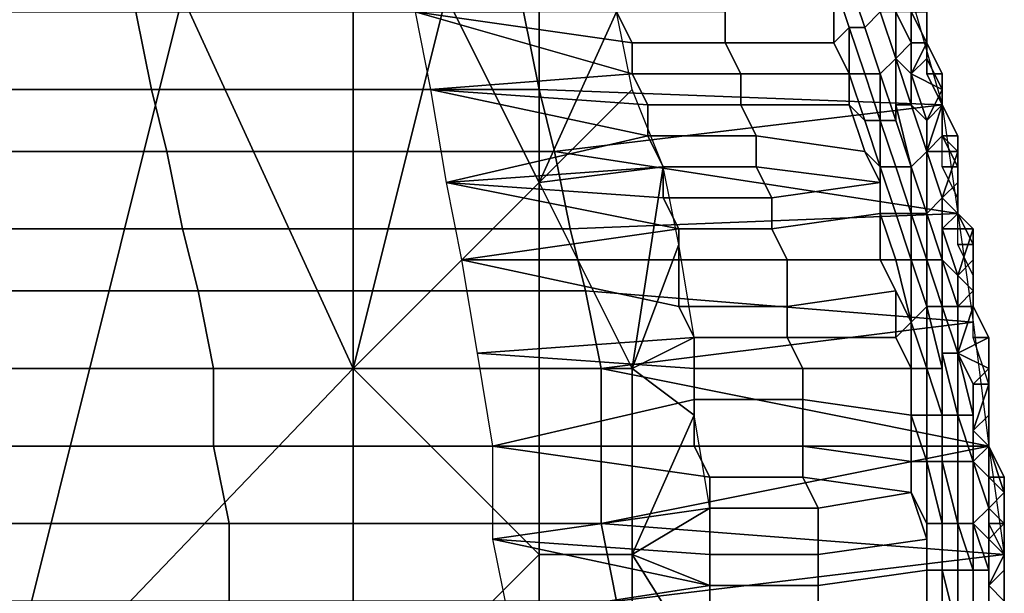
# Model space of a CAD drawing. Extents: x -0.038 to 0.115, y -0.022 to 0.016.
# Drawn here: x 0.109 to 0.115, y -0.002 to 0.002 of the extents above; entities that cross this region are included whole.
import ezdxf

# ---------------------------------------------------------------- set-up
doc = ezdxf.new("R2010")
doc.units = 0
doc.layers.add('CHROME2_1', color=7, linetype='CONTINUOUS')
doc.layers.add('CHROME_1', color=7, linetype='CONTINUOUS')

msp = doc.modelspace()

# ---------------------------------------------------------------- linework, layer by layer
at = {"layer": 'CHROME2_1'}
for points in [[(0.1141, 0.0017, 0.0778), (0.114, 0.002, 0.0776), (0.1139, 0.0019, 0.0776), (0.114, 0.0016, 0.0778)], [(0.114, 0.0016, 0.0778), (0.1139, 0.0019, 0.0776), (0.1138, 0.0019, 0.0776), (0.1139, 0.0016, 0.0778)], [(0.1139, 0.0016, 0.0778), (0.1138, 0.0019, 0.0776), (0.1138, 0.0019, 0.0776), (0.1139, 0.0016, 0.0778)], [(0.1138, 0.0018, 0.0777), (0.1138, 0.0015, 0.0778), (0.1139, 0.0016, 0.0778), (0.1138, 0.0019, 0.0776)], [(0.114, 0.0016, 0.0778), (0.1139, 0.0019, 0.0776), (0.1139, 0.0019, 0.0776), (0.114, 0.0016, 0.0778)], [(0.1096, 0.0018, 0.0736), (0.1084, 0.0018, 0.0715), (0.1084, -0.003, 0.0715)], [(0.1084, -0.003, 0.0715), (0.1107, -0.0006, 0.0757), (0.1096, 0.0018, 0.0736)], [(0.1107, -0.0006, 0.0757), (0.1107, 0.0018, 0.0757), (0.1096, 0.0018, 0.0736)], [(0.1113, 0.0018, 0.0767), (0.1107, 0.0018, 0.0757), (0.1107, -0.0006, 0.0757)], [(0.1107, -0.0006, 0.0757), (0.1119, 0.0006, 0.0777), (0.1113, 0.0018, 0.0767)], [(0.1119, 0.0006, 0.0777), (0.1119, 0.0018, 0.0777), (0.1113, 0.0018, 0.0767)], [(0.1119, 0.0006, 0.0777), (0.1124, 0.0017, 0.0785), (0.1119, 0.0018, 0.0777)], [(0.1138, 0.0018, 0.0777), (0.1131, 0.0017, 0.0781), (0.1131, 0.0015, 0.0782), (0.1138, 0.0015, 0.0778)], [(0.1125, 0.0013, 0.0787), (0.1125, 0.0015, 0.0786), (0.1111, 0.0017, 0.0793)], [(0.1125, 0.0015, 0.0786), (0.1124, 0.0017, 0.0785), (0.1111, 0.0017, 0.0793)], [(0.1111, 0.0017, 0.0793), (0.1112, 0.0012, 0.0796), (0.1125, 0.0013, 0.0787)], [(0.1119, 0.0006, 0.0777), (0.1125, 0.0012, 0.0788), (0.1124, 0.0017, 0.0785)], [(0.1125, 0.0015, 0.0786), (0.1131, 0.0015, 0.0782), (0.1131, 0.0017, 0.0781), (0.1124, 0.0017, 0.0785)], [(0.1142, 0.0014, 0.0779), (0.1141, 0.0017, 0.0778), (0.114, 0.0016, 0.0778), (0.1141, 0.0013, 0.0779)], [(0.1142, 0.0014, 0.078), (0.1142, 0.0017, 0.0778), (0.1141, 0.0017, 0.0778), (0.1142, 0.0014, 0.0779)], [(0.1142, 0.0014, 0.0779), (0.1141, 0.0017, 0.0778), (0.1141, 0.0017, 0.0778), (0.1142, 0.0014, 0.0779)], [(0.1143, 0.0017, 0.0781), (0.1142, 0.0017, 0.0779), (0.1143, 0.0015, 0.078)], [(0.1142, 0.0017, 0.0778), (0.1142, 0.0014, 0.078), (0.1143, 0.0015, 0.078), (0.1142, 0.0017, 0.0779)], [(0.1143, 0.0015, 0.078), (0.1144, 0.0015, 0.0782), (0.1143, 0.0017, 0.0781)], [(0.1144, 0.0015, 0.0784), (0.1143, 0.0017, 0.0783), (0.1143, 0.0017, 0.0782), (0.1144, 0.0015, 0.0783)], [(0.1144, 0.0015, 0.0783), (0.1143, 0.0017, 0.0782), (0.1143, 0.0017, 0.0782), (0.1144, 0.0015, 0.0783)], [(0.1144, 0.0015, 0.0783), (0.1143, 0.0017, 0.0782), (0.1144, 0.0017, 0.0782), (0.1144, 0.0015, 0.0783)], [(0.1143, 0.0017, 0.0781), (0.1144, 0.0015, 0.0782), (0.1144, 0.0015, 0.0783), (0.1144, 0.0017, 0.0782)], [(0.1138, 0.0015, 0.0778), (0.1139, 0.0013, 0.0779), (0.1139, 0.0013, 0.0779), (0.1139, 0.0016, 0.0778)], [(0.1141, 0.0013, 0.0779), (0.114, 0.0016, 0.0778), (0.1139, 0.0016, 0.0778), (0.114, 0.0013, 0.0779)], [(0.114, 0.0013, 0.0779), (0.1139, 0.0016, 0.0778), (0.1139, 0.0016, 0.0778), (0.1139, 0.0013, 0.0779)], [(0.1141, 0.0013, 0.0779), (0.114, 0.0016, 0.0778), (0.114, 0.0016, 0.0778), (0.1141, 0.0013, 0.0779)], [(0.1125, 0.0013, 0.0787), (0.1132, 0.0013, 0.0783), (0.1131, 0.0015, 0.0782), (0.1125, 0.0015, 0.0786)], [(0.1138, 0.0015, 0.0778), (0.1131, 0.0015, 0.0782), (0.1132, 0.0013, 0.0783), (0.1139, 0.0013, 0.0779)], [(0.1143, 0.0013, 0.0781), (0.1143, 0.0015, 0.078), (0.1142, 0.0014, 0.078)], [(0.1144, 0.0015, 0.0782), (0.1143, 0.0015, 0.078), (0.1143, 0.0013, 0.0781)], [(0.1143, 0.0013, 0.0781), (0.1144, 0.0014, 0.0783), (0.1144, 0.0015, 0.0782)], [(0.1144, 0.0013, 0.0784), (0.1144, 0.0015, 0.0784), (0.1144, 0.0015, 0.0783), (0.1144, 0.0013, 0.0784)], [(0.1144, 0.0013, 0.0784), (0.1144, 0.0015, 0.0783), (0.1144, 0.0015, 0.0783), (0.1145, 0.0013, 0.0784)], [(0.1145, 0.0013, 0.0784), (0.1144, 0.0015, 0.0783), (0.1144, 0.0015, 0.0783), (0.1145, 0.0013, 0.0783)], [(0.1144, 0.0014, 0.0783), (0.1145, 0.0012, 0.0783), (0.1145, 0.0013, 0.0783), (0.1144, 0.0015, 0.0783)], [(0.1144, 0.0015, 0.0783), (0.1144, 0.0015, 0.0782), (0.1144, 0.0014, 0.0783)], [(0.1142, 0.0011, 0.0781), (0.1142, 0.0014, 0.0779), (0.1141, 0.0013, 0.0779), (0.1142, 0.001, 0.078)], [(0.1143, 0.0011, 0.0781), (0.1142, 0.0014, 0.078), (0.1142, 0.0014, 0.0779), (0.1143, 0.0011, 0.0781)], [(0.1143, 0.0011, 0.0781), (0.1142, 0.0014, 0.0779), (0.1142, 0.0014, 0.0779), (0.1142, 0.0011, 0.0781)], [(0.1143, 0.0013, 0.0781), (0.1142, 0.0014, 0.078), (0.1143, 0.0011, 0.0781)], [(0.1144, 0.0014, 0.0783), (0.1143, 0.0013, 0.0781), (0.1145, 0.0012, 0.0783)], [(0.1126, 0.0011, 0.0788), (0.1125, 0.0013, 0.0787), (0.1112, 0.0012, 0.0796)], [(0.1126, 0.0011, 0.0788), (0.1132, 0.0011, 0.0784), (0.1132, 0.0013, 0.0783), (0.1125, 0.0013, 0.0787)], [(0.1139, 0.0013, 0.0779), (0.1132, 0.0013, 0.0783), (0.1132, 0.0011, 0.0784), (0.1139, 0.0011, 0.078)], [(0.1141, 0.001, 0.078), (0.114, 0.0013, 0.0779), (0.1139, 0.0013, 0.0779), (0.114, 0.001, 0.078)], [(0.1139, 0.0013, 0.0779), (0.1139, 0.0011, 0.078), (0.114, 0.001, 0.078), (0.1139, 0.0013, 0.0779)], [(0.1141, 0.001, 0.078), (0.1141, 0.0013, 0.0779), (0.114, 0.0013, 0.0779), (0.1141, 0.001, 0.078)], [(0.1142, 0.001, 0.078), (0.1141, 0.0013, 0.0779), (0.1141, 0.0013, 0.0779), (0.1141, 0.001, 0.078)], [(0.1145, 0.0012, 0.0783), (0.1143, 0.0013, 0.0781), (0.1144, 0.001, 0.0782)], [(0.1144, 0.001, 0.0782), (0.1143, 0.0013, 0.0781), (0.1143, 0.0011, 0.0781)], [(0.1145, 0.0011, 0.0785), (0.1144, 0.0013, 0.0784), (0.1144, 0.0013, 0.0784), (0.1145, 0.0011, 0.0785)], [(0.1145, 0.0011, 0.0785), (0.1144, 0.0013, 0.0784), (0.1145, 0.0013, 0.0784), (0.1145, 0.0011, 0.0785)], [(0.1145, 0.0011, 0.0785), (0.1145, 0.0013, 0.0784), (0.1145, 0.0013, 0.0783), (0.1145, 0.0011, 0.0784)], [(0.1145, 0.0012, 0.0783), (0.1145, 0.0011, 0.0784), (0.1145, 0.0011, 0.0784), (0.1145, 0.0013, 0.0783)], [(0.1126, 0.0009, 0.0789), (0.1126, 0.0011, 0.0788), (0.1112, 0.0012, 0.0796)], [(0.1126, 0.0009, 0.0789), (0.1112, 0.0012, 0.0796), (0.1113, 0.0006, 0.0798)], [(0.1119, 0.0006, 0.0777), (0.1127, 0.0007, 0.079), (0.1125, 0.0012, 0.0788)], [(0.1145, 0.0012, 0.0783), (0.1144, 0.001, 0.0782), (0.1145, 0.0011, 0.0784)], [(0.1126, 0.0009, 0.0789), (0.1133, 0.0009, 0.0785), (0.1132, 0.0011, 0.0784), (0.1126, 0.0011, 0.0788)], [(0.1139, 0.0011, 0.078), (0.1132, 0.0011, 0.0784), (0.1133, 0.0009, 0.0785), (0.114, 0.0008, 0.0781)], [(0.1139, 0.0011, 0.078), (0.114, 0.0008, 0.0781), (0.1141, 0.0007, 0.0782), (0.114, 0.001, 0.078)], [(0.1144, 0.0008, 0.0782), (0.1143, 0.0011, 0.0781), (0.1142, 0.0011, 0.0781), (0.1143, 0.0007, 0.0782)], [(0.1143, 0.0007, 0.0782), (0.1142, 0.0011, 0.0781), (0.1142, 0.001, 0.078), (0.1143, 0.0007, 0.0782)], [(0.1144, 0.0008, 0.0782), (0.1143, 0.0011, 0.0781), (0.1143, 0.0011, 0.0781), (0.1144, 0.0008, 0.0782)], [(0.1143, 0.0011, 0.0781), (0.1144, 0.0008, 0.0782), (0.1144, 0.0008, 0.0783), (0.1144, 0.001, 0.0782)], [(0.1144, 0.001, 0.0782), (0.1144, 0.0008, 0.0783), (0.1145, 0.0011, 0.0784)], [(0.1144, 0.0008, 0.0783), (0.1145, 0.0009, 0.0784), (0.1145, 0.0011, 0.0784)], [(0.1145, 0.0009, 0.0786), (0.1145, 0.0011, 0.0785), (0.1145, 0.0011, 0.0785), (0.1145, 0.0009, 0.0786)], [(0.1145, 0.0009, 0.0786), (0.1145, 0.0011, 0.0785), (0.1145, 0.0011, 0.0785), (0.1145, 0.0009, 0.0785)], [(0.1145, 0.0009, 0.0785), (0.1145, 0.0011, 0.0785), (0.1145, 0.0011, 0.0784), (0.1146, 0.0009, 0.0785)], [(0.1145, 0.0011, 0.0784), (0.1145, 0.0009, 0.0784), (0.1146, 0.0009, 0.0785), (0.1145, 0.0011, 0.0784)], [(0.1141, 0.0007, 0.0782), (0.1141, 0.001, 0.078), (0.114, 0.001, 0.078), (0.1141, 0.0007, 0.0782)], [(0.1143, 0.0007, 0.0782), (0.1142, 0.001, 0.078), (0.1141, 0.001, 0.078), (0.1142, 0.0007, 0.0781)], [(0.1142, 0.0007, 0.0781), (0.1141, 0.001, 0.078), (0.1141, 0.001, 0.078), (0.1141, 0.0007, 0.0782)], [(0.1127, 0.0007, 0.079), (0.1126, 0.0009, 0.0789), (0.1113, 0.0006, 0.0798)], [(0.1127, 0.0007, 0.079), (0.1133, 0.0007, 0.0786), (0.1133, 0.0009, 0.0785), (0.1126, 0.0009, 0.0789)], [(0.114, 0.0008, 0.0781), (0.1133, 0.0009, 0.0785), (0.1133, 0.0007, 0.0786), (0.1141, 0.0006, 0.0782)], [(0.1144, 0.0008, 0.0783), (0.1146, 0.0008, 0.0785), (0.1145, 0.0009, 0.0784)], [(0.1145, 0.0007, 0.0787), (0.1145, 0.0009, 0.0786), (0.1145, 0.0009, 0.0786), (0.1146, 0.0007, 0.0787)], [(0.1146, 0.0007, 0.0787), (0.1145, 0.0009, 0.0786), (0.1145, 0.0009, 0.0785), (0.1146, 0.0007, 0.0786)], [(0.1146, 0.0007, 0.0786), (0.1145, 0.0009, 0.0785), (0.1146, 0.0009, 0.0785), (0.1146, 0.0006, 0.0786)], [(0.1146, 0.0009, 0.0785), (0.1145, 0.0009, 0.0784), (0.1146, 0.0008, 0.0785)], [(0.1146, 0.0008, 0.0785), (0.1146, 0.0006, 0.0786), (0.1146, 0.0006, 0.0786), (0.1146, 0.0009, 0.0785)], [(0.114, 0.0008, 0.0781), (0.1141, 0.0006, 0.0782), (0.1141, 0.0007, 0.0782)], [(0.1144, 0.0004, 0.0783), (0.1144, 0.0008, 0.0782), (0.1143, 0.0007, 0.0782), (0.1144, 0.0004, 0.0783)], [(0.1146, 0.0008, 0.0785), (0.1144, 0.0008, 0.0783), (0.1145, 0.0005, 0.0784)], [(0.1145, 0.0005, 0.0783), (0.1144, 0.0008, 0.0782), (0.1144, 0.0008, 0.0782), (0.1144, 0.0004, 0.0783)], [(0.1144, 0.0008, 0.0782), (0.1145, 0.0005, 0.0783), (0.1145, 0.0005, 0.0784), (0.1144, 0.0008, 0.0783)], [(0.1146, 0.0006, 0.0786), (0.1146, 0.0008, 0.0785), (0.1145, 0.0005, 0.0784)], [(0.1127, 0.0005, 0.0791), (0.1127, 0.0007, 0.079), (0.1113, 0.0006, 0.0798)], [(0.1127, 0.0007, 0.079), (0.1119, 0.0006, 0.0777), (0.1125, -0.0006, 0.0788)], [(0.1125, -0.0006, 0.0788), (0.1128, 0.0002, 0.0792), (0.1127, 0.0007, 0.079)], [(0.1127, 0.0005, 0.0791), (0.1134, 0.0005, 0.0787), (0.1133, 0.0007, 0.0786), (0.1127, 0.0007, 0.079)], [(0.1134, 0.0005, 0.0787), (0.1141, 0.0006, 0.0782), (0.1133, 0.0007, 0.0786)], [(0.1143, 0.0004, 0.0783), (0.1142, 0.0007, 0.0781), (0.1141, 0.0007, 0.0782), (0.1142, 0.0004, 0.0783)], [(0.1142, 0.0004, 0.0783), (0.1141, 0.0007, 0.0782), (0.1141, 0.0007, 0.0782), (0.1141, 0.0004, 0.0783)], [(0.1141, 0.0006, 0.0782), (0.1141, 0.0004, 0.0783), (0.1141, 0.0004, 0.0783), (0.1141, 0.0007, 0.0782)], [(0.1143, 0.0004, 0.0783), (0.1143, 0.0007, 0.0782), (0.1142, 0.0007, 0.0781), (0.1143, 0.0004, 0.0783)], [(0.1144, 0.0004, 0.0783), (0.1143, 0.0007, 0.0782), (0.1143, 0.0007, 0.0782), (0.1143, 0.0004, 0.0783)], [(0.1146, 0.0005, 0.0787), (0.1145, 0.0007, 0.0787), (0.1146, 0.0007, 0.0787), (0.1146, 0.0004, 0.0787)], [(0.1146, 0.0004, 0.0787), (0.1146, 0.0007, 0.0787), (0.1146, 0.0007, 0.0786), (0.1146, 0.0004, 0.0787)], [(0.1146, 0.0004, 0.0787), (0.1146, 0.0007, 0.0786), (0.1146, 0.0006, 0.0786), (0.1146, 0.0004, 0.0787)], [(0.1107, -0.0006, 0.0757), (0.1119, -0.0006, 0.0777), (0.1119, 0.0006, 0.0777)], [(0.1128, 0.0003, 0.0791), (0.1127, 0.0005, 0.0791), (0.1113, 0.0006, 0.0798)], [(0.1128, 0.0003, 0.0791), (0.1113, 0.0006, 0.0798), (0.1114, 0.0001, 0.08)], [(0.1119, 0.0006, 0.0777), (0.1119, -0.0006, 0.0777), (0.1125, -0.0006, 0.0788)], [(0.1141, 0.0006, 0.0782), (0.1134, 0.0005, 0.0787), (0.1134, 0.0003, 0.0787), (0.1141, 0.0004, 0.0783)], [(0.1146, 0.0006, 0.0786), (0.1145, 0.0005, 0.0784), (0.1146, 0.0004, 0.0786)], [(0.1146, 0.0006, 0.0786), (0.1146, 0.0004, 0.0786), (0.1146, 0.0004, 0.0787), (0.1146, 0.0006, 0.0786)], [(0.1128, 0.0003, 0.0791), (0.1134, 0.0003, 0.0787), (0.1134, 0.0005, 0.0787), (0.1127, 0.0005, 0.0791)], [(0.1145, 0.0001, 0.0785), (0.1145, 0.0005, 0.0783), (0.1144, 0.0004, 0.0783), (0.1145, 0.0001, 0.0784)], [(0.1146, 0.0004, 0.0786), (0.1145, 0.0005, 0.0784), (0.1145, 0.0003, 0.0785)], [(0.1145, 0.0003, 0.0785), (0.1145, 0.0005, 0.0784), (0.1145, 0.0005, 0.0783)], [(0.1145, 0.0003, 0.0785), (0.1145, 0.0005, 0.0783), (0.1145, 0.0001, 0.0785)], [(0.1146, 0.0002, 0.0788), (0.1146, 0.0005, 0.0787), (0.1146, 0.0004, 0.0787), (0.1147, 0.0002, 0.0788)], [(0.1141, 0.0004, 0.0783), (0.1134, 0.0003, 0.0787), (0.1135, 0.0001, 0.0788), (0.1141, 0.0001, 0.0784)], [(0.1143, 0.0001, 0.0784), (0.1142, 0.0004, 0.0783), (0.1141, 0.0004, 0.0783), (0.1142, 0.0001, 0.0784)], [(0.1141, 0.0004, 0.0783), (0.1141, 0.0001, 0.0784), (0.1142, 0.0001, 0.0784), (0.1141, 0.0004, 0.0783)], [(0.1143, 0.0001, 0.0784), (0.1143, 0.0004, 0.0783), (0.1142, 0.0004, 0.0783), (0.1143, 0.0001, 0.0784)], [(0.1144, 0.0001, 0.0784), (0.1144, 0.0004, 0.0783), (0.1143, 0.0004, 0.0783), (0.1144, 0.0001, 0.0784)], [(0.1144, 0.0001, 0.0784), (0.1143, 0.0004, 0.0783), (0.1143, 0.0004, 0.0783), (0.1143, 0.0001, 0.0784)], [(0.1145, 0.0001, 0.0784), (0.1144, 0.0004, 0.0783), (0.1144, 0.0004, 0.0783), (0.1144, 0.0001, 0.0784)], [(0.1146, 0.0004, 0.0786), (0.1145, 0.0003, 0.0785), (0.1147, 0.0003, 0.0787)], [(0.1147, 0.0002, 0.0788), (0.1146, 0.0004, 0.0787), (0.1146, 0.0004, 0.0787), (0.1147, 0.0002, 0.0788)], [(0.1147, 0.0002, 0.0788), (0.1146, 0.0004, 0.0787), (0.1146, 0.0004, 0.0787), (0.1147, 0.0002, 0.0787)], [(0.1146, 0.0004, 0.0786), (0.1147, 0.0003, 0.0787), (0.1147, 0.0002, 0.0787), (0.1146, 0.0004, 0.0787)], [(0.1128, 0.0001, 0.0792), (0.1128, 0.0003, 0.0791), (0.1114, 0.0001, 0.08)], [(0.1128, 0.0001, 0.0792), (0.1135, 0.0001, 0.0788), (0.1134, 0.0003, 0.0787), (0.1128, 0.0003, 0.0791)], [(0.1145, 0.0003, 0.0785), (0.1146, 0, 0.0785), (0.1147, 0.0003, 0.0787)], [(0.1146, 0, 0.0785), (0.1145, 0.0003, 0.0785), (0.1145, 0.0001, 0.0785)], [(0.1147, 0.0001, 0.0787), (0.1147, 0.0003, 0.0787), (0.1146, 0, 0.0785)], [(0.1147, 0.0003, 0.0787), (0.1147, 0.0001, 0.0787), (0.1147, 0.0002, 0.0787)], [(0.1128, 0.0002, 0.0792), (0.1125, -0.0006, 0.0788), (0.1129, -0.0004, 0.0793)], [(0.1147, 0, 0.0789), (0.1146, 0.0002, 0.0788), (0.1147, 0.0002, 0.0788), (0.1147, 0, 0.0788)], [(0.1147, 0, 0.0788), (0.1147, 0.0002, 0.0788), (0.1147, 0.0002, 0.0788), (0.1147, 0, 0.0788)], [(0.1147, 0, 0.0788), (0.1147, 0.0002, 0.0788), (0.1147, 0.0002, 0.0787), (0.1147, 0, 0.0788)], [(0.1147, 0.0001, 0.0787), (0.1147, -0.0001, 0.0788), (0.1147, 0, 0.0788), (0.1147, 0.0002, 0.0787)], [(0.1115, -0.0005, 0.0801), (0.1129, -0.0004, 0.0793), (0.1128, -0.0002, 0.0793), (0.1114, 0.0001, 0.08)], [(0.1128, -0.0002, 0.0793), (0.1128, 0.0001, 0.0792), (0.1114, 0.0001, 0.08)], [(0.1128, -0.0002, 0.0793), (0.1135, -0.0002, 0.0789), (0.1135, 0.0001, 0.0788), (0.1128, 0.0001, 0.0792)], [(0.1141, 0.0001, 0.0784), (0.1135, 0.0001, 0.0788), (0.1135, -0.0002, 0.0789), (0.1142, -0.0001, 0.0785)], [(0.1141, 0.0001, 0.0784), (0.1142, -0.0001, 0.0785), (0.1143, -0.0003, 0.0785), (0.1142, 0.0001, 0.0784)], [(0.1143, -0.0003, 0.0785), (0.1143, 0.0001, 0.0784), (0.1142, 0.0001, 0.0784), (0.1143, -0.0003, 0.0785)], [(0.1144, -0.0002, 0.0785), (0.1144, 0.0001, 0.0784), (0.1143, 0.0001, 0.0784), (0.1144, -0.0002, 0.0785)], [(0.1144, -0.0002, 0.0785), (0.1143, 0.0001, 0.0784), (0.1143, 0.0001, 0.0784), (0.1143, -0.0003, 0.0785)], [(0.1145, -0.0002, 0.0785), (0.1145, 0.0001, 0.0784), (0.1144, 0.0001, 0.0784), (0.1145, -0.0002, 0.0785)], [(0.1145, -0.0002, 0.0785), (0.1144, 0.0001, 0.0784), (0.1144, 0.0001, 0.0784), (0.1144, -0.0002, 0.0785)], [(0.1146, -0.0002, 0.0785), (0.1145, 0.0001, 0.0785), (0.1145, 0.0001, 0.0784), (0.1145, -0.0002, 0.0785)], [(0.1145, 0.0001, 0.0785), (0.1146, -0.0002, 0.0785), (0.1146, -0.0002, 0.0786), (0.1146, 0, 0.0785)], [(0.1147, 0.0001, 0.0787), (0.1146, 0, 0.0785), (0.1147, -0.0001, 0.0788)], [(0.1146, -0.0002, 0.0786), (0.1147, -0.0001, 0.0788), (0.1146, 0, 0.0785)], [(0.1147, -0.0002, 0.0789), (0.1147, 0, 0.0789), (0.1147, 0, 0.0788), (0.1147, -0.0002, 0.0789)], [(0.1147, -0.0002, 0.0789), (0.1147, 0, 0.0788), (0.1147, 0, 0.0788), (0.1147, -0.0002, 0.0789)], [(0.1147, -0.0002, 0.0789), (0.1147, 0, 0.0788), (0.1147, 0, 0.0788), (0.1147, -0.0002, 0.0788)], [(0.1147, -0.0001, 0.0788), (0.1147, -0.0002, 0.0788), (0.1147, -0.0002, 0.0788), (0.1147, 0, 0.0788)], [(0.1142, -0.0001, 0.0785), (0.1135, -0.0002, 0.0789), (0.1135, -0.0004, 0.0789), (0.1142, -0.0004, 0.0785)], [(0.1143, -0.0003, 0.0785), (0.1142, -0.0001, 0.0785), (0.1142, -0.0004, 0.0785)], [(0.1147, -0.0001, 0.0788), (0.1146, -0.0002, 0.0786), (0.1147, -0.0002, 0.0788)], [(0.1129, -0.0004, 0.0793), (0.1135, -0.0004, 0.0789), (0.1135, -0.0002, 0.0789), (0.1128, -0.0002, 0.0793)], [(0.1144, -0.0006, 0.0785), (0.1144, -0.0002, 0.0785), (0.1143, -0.0003, 0.0785), (0.1144, -0.0006, 0.0785)], [(0.1145, -0.0005, 0.0786), (0.1145, -0.0002, 0.0785), (0.1144, -0.0002, 0.0785), (0.1145, -0.0006, 0.0785)], [(0.1145, -0.0006, 0.0785), (0.1144, -0.0002, 0.0785), (0.1144, -0.0002, 0.0785), (0.1144, -0.0006, 0.0785)], [(0.1146, -0.0005, 0.0786), (0.1146, -0.0002, 0.0785), (0.1145, -0.0002, 0.0785), (0.1146, -0.0005, 0.0786)], [(0.1146, -0.0005, 0.0786), (0.1145, -0.0002, 0.0785), (0.1145, -0.0002, 0.0785), (0.1145, -0.0005, 0.0786)], [(0.1147, -0.0002, 0.0788), (0.1146, -0.0002, 0.0786), (0.1146, -0.0005, 0.0787)], [(0.1147, -0.0002, 0.0788), (0.1146, -0.0005, 0.0787), (0.1148, -0.0004, 0.0788)], [(0.1146, -0.0002, 0.0785), (0.1146, -0.0005, 0.0786), (0.1146, -0.0005, 0.0787), (0.1146, -0.0002, 0.0786)], [(0.1147, -0.0004, 0.079), (0.1147, -0.0002, 0.0789), (0.1147, -0.0002, 0.0789), (0.1148, -0.0004, 0.079)], [(0.1148, -0.0004, 0.079), (0.1147, -0.0002, 0.0789), (0.1147, -0.0002, 0.0789), (0.1148, -0.0004, 0.0789)], [(0.1148, -0.0004, 0.0789), (0.1147, -0.0002, 0.0789), (0.1147, -0.0002, 0.0788), (0.1148, -0.0004, 0.0789)], [(0.1147, -0.0002, 0.0788), (0.1148, -0.0004, 0.0788), (0.1148, -0.0004, 0.0789), (0.1147, -0.0002, 0.0788)], [(0.1142, -0.0004, 0.0785), (0.1143, -0.0006, 0.0786), (0.1143, -0.0006, 0.0785), (0.1143, -0.0003, 0.0785)], [(0.1144, -0.0006, 0.0785), (0.1143, -0.0003, 0.0785), (0.1143, -0.0003, 0.0785), (0.1143, -0.0006, 0.0785)], [(0.1115, -0.0005, 0.0801), (0.1129, -0.0006, 0.0794), (0.1129, -0.0004, 0.0793)], [(0.1129, -0.0004, 0.0793), (0.1125, -0.0006, 0.0788), (0.1129, -0.0009, 0.0794)], [(0.1129, -0.0006, 0.0794), (0.1136, -0.0006, 0.079), (0.1135, -0.0004, 0.0789), (0.1129, -0.0004, 0.0793)], [(0.1142, -0.0004, 0.0785), (0.1135, -0.0004, 0.0789), (0.1136, -0.0006, 0.079), (0.1143, -0.0006, 0.0786)], [(0.1148, -0.0006, 0.0789), (0.1148, -0.0004, 0.0788), (0.1146, -0.0005, 0.0787)], [(0.1148, -0.0007, 0.079), (0.1147, -0.0004, 0.079), (0.1148, -0.0004, 0.079), (0.1148, -0.0007, 0.079)], [(0.1148, -0.0007, 0.079), (0.1148, -0.0004, 0.079), (0.1148, -0.0004, 0.0789), (0.1148, -0.0007, 0.079)], [(0.1148, -0.0007, 0.079), (0.1148, -0.0004, 0.0789), (0.1148, -0.0004, 0.0789), (0.1148, -0.0007, 0.0789)], [(0.1148, -0.0004, 0.0788), (0.1148, -0.0006, 0.0789), (0.1148, -0.0007, 0.0789), (0.1148, -0.0004, 0.0789)], [(0.1116, -0.0011, 0.0802), (0.1129, -0.0008, 0.0794), (0.1129, -0.0006, 0.0794), (0.1115, -0.0005, 0.0801)], [(0.1146, -0.0009, 0.0787), (0.1146, -0.0005, 0.0786), (0.1145, -0.0005, 0.0786), (0.1146, -0.0009, 0.0786)], [(0.1146, -0.0009, 0.0786), (0.1145, -0.0005, 0.0786), (0.1145, -0.0006, 0.0785), (0.1145, -0.0009, 0.0786)], [(0.1148, -0.0006, 0.0789), (0.1146, -0.0005, 0.0787), (0.1147, -0.0007, 0.0787)], [(0.1147, -0.0009, 0.0787), (0.1146, -0.0005, 0.0786), (0.1146, -0.0005, 0.0786), (0.1146, -0.0009, 0.0787)], [(0.1147, -0.0007, 0.0787), (0.1146, -0.0005, 0.0787), (0.1146, -0.0005, 0.0786)], [(0.1147, -0.0007, 0.0787), (0.1146, -0.0005, 0.0786), (0.1147, -0.0009, 0.0787)], [(0.1084, -0.003, 0.0715), (0.1107, -0.003, 0.0757), (0.1107, -0.0006, 0.0757)], [(0.1119, -0.0018, 0.0777), (0.1119, -0.0006, 0.0777), (0.1107, -0.0006, 0.0757)], [(0.1119, -0.0018, 0.0777), (0.1107, -0.0006, 0.0757), (0.1107, -0.003, 0.0757)], [(0.1119, -0.0006, 0.0777), (0.1119, -0.0018, 0.0777), (0.1125, -0.0018, 0.0788), (0.1125, -0.0006, 0.0788)], [(0.1125, -0.0018, 0.0788), (0.1129, -0.0009, 0.0794), (0.1125, -0.0006, 0.0788)], [(0.1129, -0.0008, 0.0794), (0.1136, -0.0008, 0.079), (0.1136, -0.0006, 0.079), (0.1129, -0.0006, 0.0794)], [(0.1143, -0.0006, 0.0786), (0.1136, -0.0006, 0.079), (0.1136, -0.0008, 0.079), (0.1143, -0.0009, 0.0786)], [(0.1144, -0.0009, 0.0786), (0.1144, -0.0006, 0.0785), (0.1143, -0.0006, 0.0785), (0.1143, -0.0009, 0.0786)], [(0.1143, -0.0006, 0.0786), (0.1143, -0.0009, 0.0786), (0.1143, -0.0009, 0.0786), (0.1143, -0.0006, 0.0785)], [(0.1145, -0.0009, 0.0786), (0.1145, -0.0006, 0.0785), (0.1144, -0.0006, 0.0785), (0.1145, -0.0009, 0.0786)], [(0.1145, -0.0009, 0.0786), (0.1144, -0.0006, 0.0785), (0.1144, -0.0006, 0.0785), (0.1144, -0.0009, 0.0786)], [(0.1148, -0.0006, 0.0789), (0.1147, -0.0007, 0.0787), (0.1148, -0.0007, 0.0789)], [(0.1148, -0.0006, 0.0789), (0.1148, -0.0007, 0.0789), (0.1148, -0.0007, 0.0789)], [(0.1147, -0.0007, 0.0787), (0.1147, -0.001, 0.0788), (0.1148, -0.0007, 0.0789)], [(0.1147, -0.001, 0.0788), (0.1148, -0.0009, 0.0789), (0.1148, -0.0007, 0.0789)], [(0.1147, -0.001, 0.0788), (0.1147, -0.0007, 0.0787), (0.1147, -0.0009, 0.0787)], [(0.1148, -0.0009, 0.0791), (0.1148, -0.0007, 0.079), (0.1148, -0.0007, 0.079), (0.1148, -0.0009, 0.0791)], [(0.1148, -0.0009, 0.0791), (0.1148, -0.0007, 0.079), (0.1148, -0.0007, 0.079), (0.1148, -0.0009, 0.079)], [(0.1148, -0.0009, 0.079), (0.1148, -0.0007, 0.079), (0.1148, -0.0007, 0.0789), (0.1148, -0.0009, 0.079)], [(0.1148, -0.0007, 0.0789), (0.1148, -0.0009, 0.0789), (0.1148, -0.0009, 0.079), (0.1148, -0.0007, 0.0789)], [(0.1129, -0.0008, 0.0794), (0.1116, -0.0011, 0.0802), (0.1129, -0.0011, 0.0795)], [(0.1129, -0.0011, 0.0795), (0.1136, -0.0011, 0.0791), (0.1136, -0.0008, 0.079), (0.1129, -0.0008, 0.0794)], [(0.1143, -0.0009, 0.0786), (0.1136, -0.0008, 0.079), (0.1136, -0.0011, 0.0791), (0.1143, -0.0012, 0.0787)], [(0.1129, -0.0009, 0.0794), (0.1125, -0.0018, 0.0788), (0.113, -0.0015, 0.0795)], [(0.1144, -0.0012, 0.0787), (0.1144, -0.0009, 0.0786), (0.1143, -0.0009, 0.0786), (0.1144, -0.0012, 0.0787)], [(0.1143, -0.0009, 0.0786), (0.1143, -0.0012, 0.0787), (0.1144, -0.0012, 0.0787), (0.1143, -0.0009, 0.0786)], [(0.1145, -0.0012, 0.0787), (0.1145, -0.0009, 0.0786), (0.1144, -0.0009, 0.0786), (0.1144, -0.0012, 0.0787)], [(0.1146, -0.0012, 0.0787), (0.1146, -0.0009, 0.0786), (0.1145, -0.0009, 0.0786), (0.1145, -0.0012, 0.0787)], [(0.1145, -0.0012, 0.0787), (0.1145, -0.0009, 0.0786), (0.1145, -0.0009, 0.0786), (0.1145, -0.0012, 0.0787)], [(0.1147, -0.0012, 0.0788), (0.1147, -0.0009, 0.0787), (0.1146, -0.0009, 0.0787), (0.1147, -0.0012, 0.0787)], [(0.1147, -0.0012, 0.0787), (0.1146, -0.0009, 0.0787), (0.1146, -0.0009, 0.0786), (0.1146, -0.0012, 0.0787)], [(0.1148, -0.0009, 0.0789), (0.1147, -0.001, 0.0788), (0.1148, -0.0011, 0.079)], [(0.1147, -0.0009, 0.0787), (0.1147, -0.0012, 0.0788), (0.1147, -0.0012, 0.0788), (0.1147, -0.001, 0.0788)], [(0.1148, -0.0011, 0.0791), (0.1148, -0.0009, 0.0791), (0.1148, -0.0009, 0.0791), (0.1148, -0.0011, 0.0791)], [(0.1148, -0.0011, 0.0791), (0.1148, -0.0009, 0.0791), (0.1148, -0.0009, 0.079), (0.1148, -0.0011, 0.0791)], [(0.1148, -0.0011, 0.0791), (0.1148, -0.0009, 0.079), (0.1148, -0.0009, 0.079), (0.1148, -0.0011, 0.079)], [(0.1148, -0.0009, 0.0789), (0.1148, -0.0011, 0.079), (0.1148, -0.0011, 0.079), (0.1148, -0.0009, 0.079)], [(0.1148, -0.0011, 0.079), (0.1147, -0.001, 0.0788), (0.1147, -0.0012, 0.0788)], [(0.1116, -0.0017, 0.0803), (0.113, -0.0015, 0.0795), (0.113, -0.0013, 0.0795), (0.1116, -0.0011, 0.0802)], [(0.113, -0.0013, 0.0795), (0.1129, -0.0011, 0.0795), (0.1116, -0.0011, 0.0802)], [(0.113, -0.0013, 0.0795), (0.1136, -0.0013, 0.0791), (0.1136, -0.0011, 0.0791), (0.1129, -0.0011, 0.0795)], [(0.1143, -0.0012, 0.0787), (0.1136, -0.0011, 0.0791), (0.1136, -0.0013, 0.0791), (0.1143, -0.0014, 0.0787)], [(0.1148, -0.0011, 0.079), (0.1147, -0.0012, 0.0788), (0.1148, -0.0013, 0.079)], [(0.1148, -0.0013, 0.0792), (0.1148, -0.0011, 0.0791), (0.1148, -0.0011, 0.0791), (0.1149, -0.0013, 0.0791)], [(0.1149, -0.0013, 0.0791), (0.1148, -0.0011, 0.0791), (0.1148, -0.0011, 0.0791), (0.1149, -0.0013, 0.0791)], [(0.1149, -0.0013, 0.0791), (0.1148, -0.0011, 0.0791), (0.1148, -0.0011, 0.079), (0.1149, -0.0014, 0.0791)], [(0.1148, -0.0011, 0.079), (0.1148, -0.0013, 0.079), (0.1149, -0.0014, 0.0791), (0.1148, -0.0011, 0.079)], [(0.1143, -0.0012, 0.0787), (0.1143, -0.0014, 0.0787), (0.1144, -0.0016, 0.0787), (0.1144, -0.0012, 0.0787)], [(0.1145, -0.0016, 0.0787), (0.1145, -0.0012, 0.0787), (0.1144, -0.0012, 0.0787), (0.1145, -0.0016, 0.0787)], [(0.1145, -0.0016, 0.0787), (0.1144, -0.0012, 0.0787), (0.1144, -0.0012, 0.0787), (0.1144, -0.0016, 0.0787)], [(0.1146, -0.0016, 0.0787), (0.1146, -0.0012, 0.0787), (0.1145, -0.0012, 0.0787), (0.1146, -0.0016, 0.0787)], [(0.1146, -0.0016, 0.0787), (0.1145, -0.0012, 0.0787), (0.1145, -0.0012, 0.0787), (0.1145, -0.0016, 0.0787)], [(0.1147, -0.0016, 0.0788), (0.1147, -0.0012, 0.0787), (0.1146, -0.0012, 0.0787), (0.1146, -0.0016, 0.0787)], [(0.1147, -0.0012, 0.0788), (0.1148, -0.0015, 0.0789), (0.1148, -0.0013, 0.079)], [(0.1147, -0.0016, 0.0788), (0.1147, -0.0012, 0.0788), (0.1147, -0.0012, 0.0787), (0.1147, -0.0016, 0.0788)], [(0.1147, -0.0012, 0.0788), (0.1147, -0.0016, 0.0788), (0.1148, -0.0015, 0.0789), (0.1147, -0.0012, 0.0788)], [(0.113, -0.0015, 0.0795), (0.1137, -0.0015, 0.0791), (0.1136, -0.0013, 0.0791), (0.113, -0.0013, 0.0795)], [(0.1143, -0.0014, 0.0787), (0.1136, -0.0013, 0.0791), (0.1137, -0.0015, 0.0791)], [(0.1148, -0.0015, 0.0789), (0.1149, -0.0014, 0.079), (0.1148, -0.0013, 0.079)], [(0.1148, -0.0016, 0.0792), (0.1148, -0.0013, 0.0792), (0.1149, -0.0013, 0.0791), (0.1149, -0.0016, 0.0792)], [(0.1149, -0.0014, 0.0791), (0.1148, -0.0013, 0.079), (0.1149, -0.0014, 0.079)], [(0.1149, -0.0016, 0.0792), (0.1149, -0.0013, 0.0791), (0.1149, -0.0013, 0.0791), (0.1149, -0.0016, 0.0791)], [(0.1149, -0.0016, 0.0791), (0.1149, -0.0013, 0.0791), (0.1149, -0.0014, 0.0791), (0.1149, -0.0016, 0.0791)], [(0.1143, -0.0014, 0.0787), (0.1137, -0.0015, 0.0791), (0.1137, -0.0018, 0.0792), (0.1144, -0.0017, 0.0788)], [(0.1143, -0.0014, 0.0787), (0.1144, -0.0017, 0.0788), (0.1144, -0.0016, 0.0787)], [(0.1149, -0.0016, 0.0791), (0.1149, -0.0014, 0.079), (0.1148, -0.0015, 0.0789)], [(0.1149, -0.0014, 0.079), (0.1149, -0.0016, 0.0791), (0.1149, -0.0016, 0.0791), (0.1149, -0.0014, 0.0791)], [(0.113, -0.0018, 0.0796), (0.113, -0.0015, 0.0795), (0.1116, -0.0017, 0.0803)], [(0.1125, -0.0018, 0.0788), (0.113, -0.002, 0.0796), (0.113, -0.0015, 0.0795)], [(0.113, -0.0018, 0.0796), (0.1137, -0.0018, 0.0792), (0.1137, -0.0015, 0.0791), (0.113, -0.0015, 0.0795)], [(0.1148, -0.0015, 0.0789), (0.1147, -0.0016, 0.0788), (0.1148, -0.0017, 0.0789)], [(0.1148, -0.0015, 0.0789), (0.1148, -0.0017, 0.0789), (0.1149, -0.0016, 0.0791)], [(0.1145, -0.0019, 0.0788), (0.1145, -0.0016, 0.0787), (0.1144, -0.0016, 0.0787), (0.1144, -0.0019, 0.0788)], [(0.1144, -0.0017, 0.0788), (0.1144, -0.0019, 0.0788), (0.1144, -0.0019, 0.0788), (0.1144, -0.0016, 0.0787)], [(0.1146, -0.0019, 0.0788), (0.1146, -0.0016, 0.0787), (0.1145, -0.0016, 0.0787), (0.1145, -0.0019, 0.0788)], [(0.1145, -0.0019, 0.0788), (0.1145, -0.0016, 0.0787), (0.1145, -0.0016, 0.0787), (0.1145, -0.0019, 0.0788)], [(0.1147, -0.0019, 0.0788), (0.1147, -0.0016, 0.0788), (0.1146, -0.0016, 0.0787), (0.1147, -0.0019, 0.0788)], [(0.1147, -0.0019, 0.0788), (0.1146, -0.0016, 0.0787), (0.1146, -0.0016, 0.0787), (0.1146, -0.0019, 0.0788)], [(0.1148, -0.0019, 0.0789), (0.1147, -0.0016, 0.0788), (0.1147, -0.0016, 0.0788), (0.1147, -0.0019, 0.0788)], [(0.1147, -0.0016, 0.0788), (0.1148, -0.0019, 0.0789), (0.1148, -0.0017, 0.0789)], [(0.1149, -0.0018, 0.0791), (0.1149, -0.0016, 0.0791), (0.1148, -0.0017, 0.0789)], [(0.1149, -0.0018, 0.0792), (0.1148, -0.0016, 0.0792), (0.1149, -0.0016, 0.0792), (0.1149, -0.0018, 0.0792)], [(0.1149, -0.0018, 0.0792), (0.1149, -0.0016, 0.0792), (0.1149, -0.0016, 0.0791), (0.1149, -0.0018, 0.0792)], [(0.1149, -0.0018, 0.0792), (0.1149, -0.0016, 0.0791), (0.1149, -0.0016, 0.0791), (0.1149, -0.0018, 0.0791)], [(0.1149, -0.0016, 0.0791), (0.1149, -0.0018, 0.0791), (0.1149, -0.0018, 0.0791), (0.1149, -0.0016, 0.0791)], [(0.113, -0.002, 0.0796), (0.113, -0.0018, 0.0796), (0.1116, -0.0017, 0.0803)], [(0.1117, -0.0022, 0.0804), (0.113, -0.002, 0.0796), (0.1116, -0.0017, 0.0803)], [(0.1144, -0.0017, 0.0788), (0.1137, -0.0018, 0.0792), (0.1137, -0.002, 0.0792), (0.1144, -0.0019, 0.0788)], [(0.1148, -0.0017, 0.0789), (0.1148, -0.002, 0.0789), (0.1149, -0.0018, 0.0791)], [(0.1148, -0.0017, 0.0789), (0.1148, -0.0019, 0.0789), (0.1148, -0.002, 0.0789)], [(0.1107, -0.003, 0.0757), (0.1119, -0.003, 0.0777), (0.1119, -0.0018, 0.0777)], [(0.1119, -0.0018, 0.0777), (0.1119, -0.003, 0.0777), (0.1125, -0.003, 0.0788), (0.1125, -0.0018, 0.0788)], [(0.113, -0.002, 0.0796), (0.1125, -0.0018, 0.0788), (0.113, -0.0026, 0.0796)], [(0.113, -0.0026, 0.0796), (0.1125, -0.0018, 0.0788), (0.1125, -0.003, 0.0788)], [(0.113, -0.002, 0.0796), (0.1137, -0.002, 0.0792), (0.1137, -0.0018, 0.0792), (0.113, -0.0018, 0.0796)], [(0.1149, -0.0019, 0.0791), (0.1149, -0.0018, 0.0791), (0.1148, -0.002, 0.0789)], [(0.1149, -0.0021, 0.0792), (0.1149, -0.0018, 0.0792), (0.1149, -0.0018, 0.0792), (0.1149, -0.0021, 0.0792)], [(0.1149, -0.0021, 0.0792), (0.1149, -0.0018, 0.0792), (0.1149, -0.0018, 0.0792), (0.1149, -0.0021, 0.0792)], [(0.1149, -0.0021, 0.0792), (0.1149, -0.0018, 0.0792), (0.1149, -0.0018, 0.0791), (0.1149, -0.0021, 0.0791)], [(0.1149, -0.0019, 0.0791), (0.1149, -0.0021, 0.0791), (0.1149, -0.0021, 0.0791), (0.1149, -0.0018, 0.0791)], [(0.1149, -0.0018, 0.0791), (0.1149, -0.0019, 0.0791), (0.1149, -0.0018, 0.0791)], [(0.1144, -0.0019, 0.0788), (0.1137, -0.002, 0.0792), (0.1137, -0.0022, 0.0792), (0.1144, -0.0022, 0.0788)], [(0.1145, -0.0023, 0.0788), (0.1145, -0.0019, 0.0788), (0.1144, -0.0019, 0.0788), (0.1144, -0.0023, 0.0788)], [(0.1144, -0.0019, 0.0788), (0.1144, -0.0022, 0.0788), (0.1144, -0.0023, 0.0788), (0.1144, -0.0019, 0.0788)], [(0.1146, -0.0023, 0.0788), (0.1146, -0.0019, 0.0788), (0.1145, -0.0019, 0.0788), (0.1146, -0.0023, 0.0788)], [(0.1146, -0.0023, 0.0788), (0.1145, -0.0019, 0.0788), (0.1145, -0.0019, 0.0788), (0.1145, -0.0023, 0.0788)], [(0.1147, -0.0023, 0.0788), (0.1147, -0.0019, 0.0788), (0.1146, -0.0019, 0.0788), (0.1146, -0.0023, 0.0788)], [(0.1148, -0.0023, 0.0789), (0.1148, -0.0019, 0.0789), (0.1147, -0.0019, 0.0788), (0.1147, -0.0023, 0.0788)], [(0.1147, -0.0023, 0.0788), (0.1147, -0.0019, 0.0788), (0.1147, -0.0019, 0.0788), (0.1147, -0.0023, 0.0788)], [(0.1149, -0.0019, 0.0791), (0.1148, -0.002, 0.0789), (0.1149, -0.0021, 0.0791)], [(0.1148, -0.0019, 0.0789), (0.1148, -0.0023, 0.0789), (0.1148, -0.0023, 0.0789), (0.1148, -0.002, 0.0789)], [(0.113, -0.0022, 0.0796), (0.113, -0.002, 0.0796), (0.1117, -0.0022, 0.0804)], [(0.113, -0.0022, 0.0796), (0.1137, -0.0022, 0.0792), (0.1137, -0.002, 0.0792), (0.113, -0.002, 0.0796)], [(0.1148, -0.0023, 0.0789), (0.1149, -0.0021, 0.0791), (0.1148, -0.002, 0.0789)]]:
    msp.add_3dface(points, dxfattribs=at)
at = {"layer": 'CHROME_1'}
for points in [[(0.1143, 0.0018, 0.0782), (0.1145, 0.0011, 0.0785), (0.1119, 0.0012, 0.0799), (0.1118, 0.0017, 0.0797)], [(0.1069, 0.0012, 0.0828), (0.1068, 0.0017, 0.0826), (0.1093, 0.0017, 0.0812), (0.1094, 0.0012, 0.0813)], [(0.1094, 0.0012, 0.0813), (0.1093, 0.0017, 0.0812), (0.1118, 0.0017, 0.0797), (0.1119, 0.0012, 0.0799)], [(0.107, 0.0008, 0.0829), (0.1069, 0.0012, 0.0828), (0.1094, 0.0012, 0.0813), (0.1095, 0.0008, 0.0815)], [(0.1095, 0.0008, 0.0815), (0.1094, 0.0012, 0.0813), (0.1119, 0.0012, 0.0799), (0.112, 0.0008, 0.0801)], [(0.112, 0.0008, 0.0801), (0.1119, 0.0012, 0.0799), (0.1145, 0.0011, 0.0785)], [(0.112, 0.0008, 0.0801), (0.1145, 0.0011, 0.0785), (0.1146, 0.0004, 0.0788)], [(0.1071, 0.0003, 0.0831), (0.107, 0.0008, 0.0829), (0.1095, 0.0008, 0.0815), (0.1096, 0.0003, 0.0817)], [(0.1096, 0.0003, 0.0817), (0.1095, 0.0008, 0.0815), (0.112, 0.0008, 0.0801), (0.1121, 0.0003, 0.0802)], [(0.1121, 0.0003, 0.0802), (0.112, 0.0008, 0.0801), (0.1146, 0.0004, 0.0788)], [(0.1146, 0.0004, 0.0788), (0.1147, -0.0003, 0.079), (0.1122, -0.0001, 0.0804), (0.1121, 0.0003, 0.0802)], [(0.1072, -0.0001, 0.0832), (0.1071, 0.0003, 0.0831), (0.1096, 0.0003, 0.0817), (0.1097, -0.0001, 0.0818)], [(0.1097, -0.0001, 0.0818), (0.1096, 0.0003, 0.0817), (0.1121, 0.0003, 0.0802), (0.1122, -0.0001, 0.0804)], [(0.1073, -0.0006, 0.0833), (0.1072, -0.0001, 0.0832), (0.1097, -0.0001, 0.0818), (0.1098, -0.0006, 0.0819)], [(0.1098, -0.0006, 0.0819), (0.1097, -0.0001, 0.0818), (0.1122, -0.0001, 0.0804), (0.1123, -0.0006, 0.0805)], [(0.1123, -0.0006, 0.0805), (0.1122, -0.0001, 0.0804), (0.1147, -0.0003, 0.079)], [(0.1123, -0.0006, 0.0805), (0.1147, -0.0003, 0.079), (0.1148, -0.0011, 0.0791)], [(0.1073, -0.0011, 0.0834), (0.1073, -0.0006, 0.0833), (0.1098, -0.0006, 0.0819), (0.1098, -0.0011, 0.082)], [(0.1098, -0.0011, 0.082), (0.1098, -0.0006, 0.0819), (0.1123, -0.0006, 0.0805), (0.1123, -0.0011, 0.0806)], [(0.1123, -0.0011, 0.0806), (0.1123, -0.0006, 0.0805), (0.1148, -0.0011, 0.0791)], [(0.1074, -0.0016, 0.0835), (0.1073, -0.0011, 0.0834), (0.1098, -0.0011, 0.082), (0.1099, -0.0016, 0.0821)], [(0.1099, -0.0016, 0.0821), (0.1098, -0.0011, 0.082), (0.1123, -0.0011, 0.0806), (0.1123, -0.0016, 0.0806)], [(0.1123, -0.0016, 0.0806), (0.1123, -0.0011, 0.0806), (0.1148, -0.0011, 0.0791)], [(0.1123, -0.0016, 0.0806), (0.1148, -0.0011, 0.0791), (0.1149, -0.0018, 0.0792)], [(0.1074, -0.0021, 0.0836), (0.1074, -0.0016, 0.0835), (0.1099, -0.0016, 0.0821), (0.1099, -0.0021, 0.0821)], [(0.1099, -0.0021, 0.0821), (0.1099, -0.0016, 0.0821), (0.1123, -0.0016, 0.0806), (0.1124, -0.0021, 0.0807)], [(0.1124, -0.0021, 0.0807), (0.1123, -0.0016, 0.0806), (0.1149, -0.0018, 0.0792)], [(0.1149, -0.0018, 0.0792), (0.1149, -0.0026, 0.0793), (0.1124, -0.0026, 0.0807), (0.1124, -0.0021, 0.0807)]]:
    msp.add_3dface(points, dxfattribs=at)

doc.saveas('drawing.dxf')
